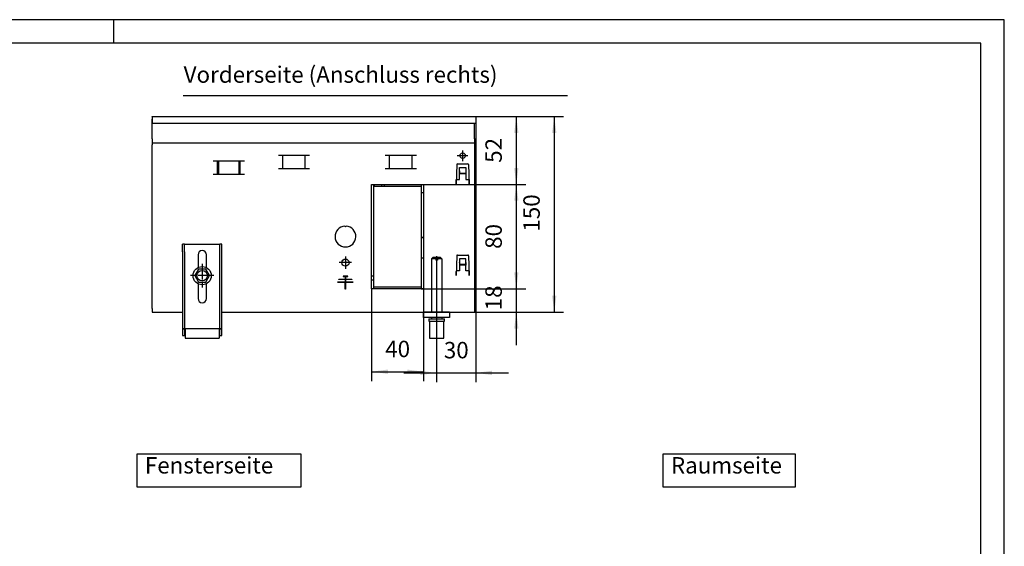
# Model space of a CAD drawing. Extents: x 223 to 1483, y -127 to 764.
# Drawn here: x 853 to 1483, y 428 to 764 of the extents above; entities that cross this region are included whole.
import ezdxf

# ---------------------------------------------------------------- set-up
doc = ezdxf.new("R2010")
doc.units = 0
doc.linetypes.add('DOT_CENTER', pattern=[14, 12, -1, 0, -1])
doc.layers.get('0').update_dxf_attribs({"linetype": 'CONTINUOUS'})
doc.layers.add('1', color=7, linetype='CONTINUOUS')
doc.styles.add('CONVERTER_11', font='txt.shx', dxfattribs={"width": 0.9})
doc.dimstyles.new('ME10_DIM_10', dxfattribs={"dimtxt": 12.6, "dimasz": 12.6, "dimexe": 7.2, "dimexo": 0, "dimgap": 7.2, "dimtad": 1, "dimtxsty": 'CONVERTER_11', "dimsah": 1, "dimcen": 0.09, "dimclrd": 2, "dimclre": 2, "dimclrt": 3, "dimazin": 3, "dimtfac": 1, "dimtdec": 4, "dimtix": 1, "dimtmove": 0, "dimatfit": 3, "dimtolj": 1, "dimtzin": 0})
doc.dimstyles.new('ME10_DIM_11', dxfattribs={"dimtxt": 12.6, "dimasz": 12.6, "dimexe": 7.2, "dimexo": 0, "dimgap": 7.2, "dimtad": 1, "dimtxsty": 'CONVERTER_11', "dimsah": 1, "dimcen": 0.09, "dimclrd": 2, "dimclre": 2, "dimclrt": 3, "dimazin": 3, "dimtfac": 1, "dimtdec": 4, "dimtix": 1, "dimtmove": 0, "dimatfit": 3, "dimtolj": 1, "dimtzin": 0})
doc.dimstyles.new('ME10_DIM_14', dxfattribs={"dimtxt": 12.6, "dimasz": 12.6, "dimexe": 7.2, "dimexo": 0, "dimgap": 7.2, "dimtad": 1, "dimtxsty": 'CONVERTER_11', "dimsah": 1, "dimcen": 0.09, "dimclrd": 2, "dimclre": 2, "dimclrt": 3, "dimazin": 3, "dimtfac": 1, "dimtdec": 4, "dimtix": 1, "dimtmove": 0, "dimatfit": 3, "dimtolj": 1, "dimtzin": 0})
doc.dimstyles.new('ME10_DIM_15', dxfattribs={"dimtxt": 12.6, "dimasz": 12.6, "dimexe": 7.2, "dimexo": 0, "dimgap": 7.2, "dimtad": 1, "dimtxsty": 'CONVERTER_11', "dimsah": 1, "dimcen": 0.09, "dimclrd": 2, "dimclre": 2, "dimclrt": 3, "dimazin": 3, "dimtfac": 1, "dimtdec": 4, "dimtix": 1, "dimtmove": 0, "dimatfit": 3, "dimtolj": 1, "dimtzin": 0})
doc.dimstyles.new('ME10_DIM_16', dxfattribs={"dimtxt": 12.6, "dimasz": 12.6, "dimexe": 7.2, "dimexo": 0, "dimgap": 7.2, "dimtad": 1, "dimtxsty": 'CONVERTER_11', "dimsah": 1, "dimcen": 0.09, "dimclrd": 2, "dimclre": 2, "dimclrt": 3, "dimazin": 3, "dimtfac": 1, "dimtdec": 4, "dimtix": 1, "dimtmove": 0, "dimatfit": 3, "dimtolj": 1, "dimtzin": 0})
doc.dimstyles.new('ME10_DIM_17', dxfattribs={"dimtxt": 12.6, "dimasz": 12.6, "dimexe": 7.2, "dimexo": 0, "dimgap": 7.2, "dimtad": 1, "dimtxsty": 'CONVERTER_11', "dimsah": 1, "dimcen": 0.09, "dimclrd": 2, "dimclre": 2, "dimclrt": 3, "dimazin": 3, "dimtfac": 1, "dimtdec": 4, "dimtix": 1, "dimtmove": 0, "dimatfit": 3, "dimtolj": 1, "dimtzin": 0})

# ---------------------------------------------------------------- blocks, each defined once
blk = doc.blocks.new('*D6')
at = {"layer": '1', "color": 2, "linetype": 'CONTINUOUS'}
for p, q in [((1550.16, 990.51), (1617.7, 990.51)), ((1610.5, 990.51), (1610.5, 840.51)), ((1549.16, 840.51), (1617.7, 840.51))]:
    blk.add_line(p, q, dxfattribs=at)
at = {"layer": '1', "color": 2}
for points in [[(1612.16, 977.91), (1608.84, 977.91), (1610.5, 990.51)], [(1608.84, 853.11), (1612.16, 853.11), (1610.5, 840.51)]]:
    blk.add_solid(points, dxfattribs=at)
at = {"layer": '1', "color": 3, "insert": (1603.3, 902.28), "char_height": 12.6, "attachment_point": 7, "rotation": 90, "style": 'CONVERTER_11'}
blk.add_mtext('150', dxfattribs=at)
blk = doc.blocks.new('*D7')
at = {"layer": '1', "color": 2, "linetype": 'CONTINUOUS'}
for p, q in [((1550.16, 985.51), (1550.16, 786.74)), ((1520.16, 883.51), (1520.16, 786.74)), ((1494.96, 793.94), (1520.16, 793.94)), ((1520.16, 793.94), (1550.16, 793.94)), ((1550.16, 793.94), (1575.36, 793.94))]:
    blk.add_line(p, q, dxfattribs=at)
at = {"layer": '1', "color": 2}
for points in [[(1507.56, 792.28), (1507.56, 795.6), (1520.16, 793.94)], [(1562.76, 795.6), (1562.76, 792.28), (1550.16, 793.94)]]:
    blk.add_solid(points, dxfattribs=at)
at = {"layer": '1', "color": 3, "insert": (1525.71, 801.14), "char_height": 12.6, "attachment_point": 7, "rotation": 0.00014, "style": 'CONVERTER_11'}
blk.add_mtext('30', dxfattribs=at)
blk = doc.blocks.new('*D10')
at = {"layer": '1', "color": 2, "linetype": 'CONTINUOUS'}
for p, q in [((1470.16, 858.51), (1470.16, 787.65)), ((1510.16, 858.51), (1510.16, 787.65)), ((1470.16, 794.85), (1510.16, 794.85))]:
    blk.add_line(p, q, dxfattribs=at)
at = {"layer": '1', "color": 2}
for points in [[(1482.76, 796.51), (1482.76, 793.19), (1470.16, 794.85)], [(1497.56, 793.19), (1497.56, 796.51), (1510.16, 794.85)]]:
    blk.add_solid(points, dxfattribs=at)
at = {"layer": '1', "color": 3, "insert": (1480.71, 802.05), "char_height": 12.6, "attachment_point": 7, "rotation": 0.00014, "style": 'CONVERTER_11'}
blk.add_mtext('40', dxfattribs=at)
blk = doc.blocks.new('*D11')
at = {"layer": '1', "color": 2, "linetype": 'CONTINUOUS'}
for p, q in [((1550.16, 990.51), (1588.56, 990.51)), ((1581.36, 990.51), (1581.36, 938.51)), ((1508.36, 938.51), (1588.56, 938.51))]:
    blk.add_line(p, q, dxfattribs=at)
at = {"layer": '1', "color": 2}
for points in [[(1583.02, 977.91), (1579.7, 977.91), (1581.36, 990.51)], [(1579.7, 951.11), (1583.02, 951.11), (1581.36, 938.51)]]:
    blk.add_solid(points, dxfattribs=at)
at = {"layer": '1', "color": 3, "insert": (1574.16, 955.06), "char_height": 12.6, "attachment_point": 7, "rotation": 90, "style": 'CONVERTER_11'}
blk.add_mtext('52', dxfattribs=at)
blk = doc.blocks.new('*D12')
at = {"layer": '1', "color": 2, "linetype": 'CONTINUOUS'}
for p, q in [((1581.36, 883.71), (1581.36, 858.51)), ((1508.36, 858.51), (1588.56, 858.51)), ((1581.36, 858.51), (1581.36, 840.51)), ((1510.16, 840.51), (1588.56, 840.51)), ((1581.36, 840.51), (1581.36, 815.31))]:
    blk.add_line(p, q, dxfattribs=at)
at = {"layer": '1', "color": 2}
for points in [[(1579.7, 871.11), (1583.02, 871.11), (1581.36, 858.51)], [(1583.02, 827.91), (1579.7, 827.91), (1581.36, 840.51)]]:
    blk.add_solid(points, dxfattribs=at)
at = {"layer": '1', "color": 3, "insert": (1574.16, 841.95), "char_height": 12.6, "attachment_point": 7, "rotation": 90, "style": 'CONVERTER_11'}
blk.add_mtext('18', dxfattribs=at)
blk = doc.blocks.new('*D13')
at = {"layer": '1', "color": 2, "linetype": 'CONTINUOUS'}
for p, q in [((1508.36, 938.51), (1588.56, 938.51)), ((1581.36, 938.51), (1581.36, 858.51)), ((1508.36, 858.51), (1588.56, 858.51))]:
    blk.add_line(p, q, dxfattribs=at)
at = {"layer": '1', "color": 2}
for points in [[(1583.02, 925.91), (1579.7, 925.91), (1581.36, 938.51)], [(1579.7, 871.11), (1583.02, 871.11), (1581.36, 858.51)]]:
    blk.add_solid(points, dxfattribs=at)
at = {"layer": '1', "color": 3, "insert": (1574.16, 889.06), "char_height": 12.6, "attachment_point": 7, "rotation": 90, "style": 'CONVERTER_11'}
blk.add_mtext('80', dxfattribs=at)
blk = doc.blocks.new('_TB_FRAME_A3Q', base_point=(111.39, -63.32))
at = {"layer": '1', "color": 2, "linetype": 'CONTINUOUS'}
for p, q in [((531.39, 233.68), (111.39, 233.68)), ((341.39, 233.68), (341.39, 228.68)), ((531.39, -63.32), (531.39, 233.68))]:
    blk.add_line(p, q, dxfattribs=at)
at = {"layer": '1', "color": 7, "linetype": 'CONTINUOUS'}
for p, q in [((526.39, 228.68), (131.39, 228.68)), ((526.39, -58.32), (526.39, 228.68))]:
    blk.add_line(p, q, dxfattribs=at)
blk = doc.blocks.new('TEILANSICHTZ', base_point=(1011.9, 905.511))
at = {"color": 2, "linetype": 'CONTINUOUS'}
for p, q in [((1301.641, 990.511), (1301.641, 990.311)), ((1301.641, 990.311), (1301.641, 990.511)), ((1301.641, 990.311), (1301.641, 985.711)), ((1301.641, 990.311), (1301.641, 989.761)), ((1301.641, 989.761), (1301.641, 988.511)), ((1301.641, 985.511), (1301.641, 988.511)), ((1301.641, 985.711), (1301.641, 985.511)), ((1301.641, 973.361), (1301.641, 985.511)), ((1301.641, 973.361), (1301.641, 970.511)), ((1301.641, 970.511), (1301.641, 968.911)), ((1301.641, 843.361), (1301.641, 968.911)), ((1301.641, 843.361), (1301.641, 840.511))]:
    blk.add_line(p, q, dxfattribs=at)
at = {"color": 1, "linetype": 'CONTINUOUS'}
for p, q in [((1301.641, 990.511), (1550.159, 990.511)), ((1550.159, 990.511), (1550.159, 990.311)), ((1301.641, 985.511), (1550.159, 985.511)), ((1549.159, 973.361), (1549.159, 985.511)), ((1550.159, 990.311), (1550.159, 985.711)), ((1550.159, 985.711), (1550.159, 985.511)), ((1550.159, 985.511), (1550.159, 974.311)), ((1301.641, 970.511), (1549.159, 970.511)), ((1549.159, 973.511), (1550.159, 973.511)), ((1549.159, 973.361), (1549.159, 970.511)), ((1549.159, 970.511), (1549.159, 968.911)), ((1549.159, 968.911), (1549.159, 843.361)), ((1550.159, 974.311), (1550.159, 973.511)), ((1422.617, 960.761), (1398.7, 960.761)), ((1402.023, 950.751), (1402.023, 960.761)), ((1419.294, 950.751), (1419.294, 960.761)), ((1504.617, 960.761), (1480.7, 960.761)), ((1484.023, 950.751), (1484.023, 960.761)), ((1501.294, 950.751), (1501.294, 960.761)), ((1372.617, 956.261), (1348.7, 956.261)), ((1352.023, 946.251), (1352.023, 956.261)), ((1353.059, 946.251), (1353.059, 956.261)), ((1368.259, 956.261), (1368.259, 946.251)), ((1369.294, 946.251), (1369.294, 956.261)), ((1535.6, 953.789), (1535.072, 938.672)), ((1536.1, 954.271), (1544.217, 954.271)), ((1544.717, 953.789), (1545.245, 938.672)), ((1348.7, 946.251), (1372.617, 946.251)), ((1398.7, 950.751), (1422.617, 950.751)), ((1480.7, 950.751), (1504.617, 950.751)), ((1537.659, 951.511), (1542.659, 951.511)), ((1537.659, 942.261), (1537.659, 951.511)), ((1537.659, 948.886), (1537.659, 946.521)), ((1537.759, 948.886), (1537.659, 948.886)), ((1542.659, 946.521), (1537.659, 946.521)), ((1537.759, 948.886), (1537.759, 948.786)), ((1537.759, 948.615), (1537.759, 948.786)), ((1537.759, 948.615), (1537.759, 946.984)), ((1537.759, 946.984), (1537.759, 946.562)), ((1542.559, 946.984), (1537.759, 946.984)), ((1542.559, 946.562), (1537.759, 946.562)), ((1542.559, 948.886), (1542.559, 948.786)), ((1542.559, 948.886), (1542.659, 948.886)), ((1542.559, 948.615), (1542.559, 948.786)), ((1542.559, 948.615), (1542.559, 946.984)), ((1542.559, 946.984), (1542.559, 946.562)), ((1542.659, 951.511), (1542.659, 942.261)), ((1470.159, 858.511), (1470.159, 938.511)), ((1470.159, 938.511), (1471.659, 938.511)), ((1471.659, 938.511), (1471.659, 858.511)), ((1471.959, 937.011), (1471.959, 938.511)), ((1471.959, 938.511), (1508.359, 938.511)), ((1472.159, 938.511), (1472.159, 937.011)), ((1478.159, 937.011), (1478.159, 938.511)), ((1480.159, 937.011), (1480.159, 938.511)), ((1508.359, 938.511), (1508.359, 937.011)), ((1508.659, 858.511), (1508.659, 938.511)), ((1508.659, 938.511), (1510.159, 938.511)), ((1510.159, 938.511), (1510.159, 858.511)), ((1535.072, 938.672), (1535.172, 938.672)), ((1535.11, 939.757), (1535.114, 939.761)), ((1535.114, 939.761), (1535.118, 939.985)), ((1535.176, 938.771), (1535.172, 938.672)), ((1535.176, 938.771), (1535.213, 939.832)), ((1535.198, 942.261), (1537.659, 942.261)), ((1535.213, 939.832), (1535.28, 941.746)), ((1535.292, 942.1), (1535.28, 941.746)), ((1535.292, 942.1), (1535.298, 942.261)), ((1542.659, 942.261), (1545.119, 942.261)), ((1545.025, 942.1), (1545.019, 942.261)), ((1545.025, 942.1), (1545.019, 942.261)), ((1545.025, 942.1), (1545.044, 941.564)), ((1545.025, 942.1), (1545.037, 941.746)), ((1545.104, 939.832), (1545.037, 941.746)), ((1545.141, 938.771), (1545.104, 939.832)), ((1545.119, 942.261), (1545.199, 939.988)), ((1545.141, 938.771), (1545.145, 938.672)), ((1545.245, 938.672), (1545.145, 938.672)), ((1545.199, 939.988), (1545.222, 938.672)), ((1508.359, 937.011), (1471.959, 937.011)), ((1508.659, 932.167), (1508.909, 932.166)), ((1508.909, 932.166), (1508.659, 932.162)), ((1508.909, 932.166), (1509.331, 932.178)), ((1510.159, 932.159), (1508.909, 932.166)), ((1509.331, 932.178), (1510.159, 932.171)), ((1449.659, 906.496), (1450.159, 905.996)), ((1450.159, 905.996), (1450.659, 906.496)), ((1326.659, 892.711), (1325.159, 892.711)), ((1325.159, 886.711), (1325.159, 892.711)), ((1326.659, 886.711), (1326.659, 892.711)), ((1326.659, 892.711), (1353.659, 892.711)), ((1355.159, 892.711), (1353.659, 892.711)), ((1353.659, 886.711), (1353.659, 892.711)), ((1355.159, 886.711), (1355.159, 892.711)), ((1508.909, 897.856), (1508.659, 897.86)), ((1508.659, 897.855), (1508.909, 897.856)), ((1510.159, 897.863), (1508.909, 897.856)), ((1508.909, 897.856), (1509.331, 897.844)), ((1509.331, 897.844), (1510.159, 897.851)), ((1325.159, 886.711), (1325.159, 827.982)), ((1326.659, 886.711), (1326.659, 827.982)), ((1353.659, 827.982), (1353.659, 886.711)), ((1355.159, 827.982), (1355.159, 886.711)), ((1336.959, 884.511), (1336.959, 874.737)), ((1343.359, 874.737), (1343.359, 884.511)), ((1508.659, 882.167), (1508.909, 882.166)), ((1508.659, 882.162), (1508.909, 882.166)), ((1508.909, 882.166), (1509.331, 882.178)), ((1508.909, 882.166), (1510.159, 882.159)), ((1509.331, 882.178), (1510.159, 882.171)), ((1517.158, 882.511), (1516.158, 881.511)), ((1519.559, 881.511), (1516.158, 881.511)), ((1516.158, 881.511), (1516.158, 840.511)), ((1519.559, 882.511), (1517.158, 882.511)), ((1519.559, 882.511), (1519.559, 881.511)), ((1519.559, 881.511), (1519.559, 880.511)), ((1520.759, 880.511), (1519.559, 880.511)), ((1520.759, 881.511), (1520.759, 882.511)), ((1523.158, 882.511), (1520.759, 882.511)), ((1524.158, 881.511), (1520.759, 881.511)), ((1520.759, 881.511), (1520.759, 880.511)), ((1524.158, 881.511), (1523.158, 882.511)), ((1524.158, 881.511), (1524.158, 840.511)), ((1535.6, 883.789), (1535.072, 868.672)), ((1536.1, 884.271), (1544.217, 884.271)), ((1542.659, 881.511), (1537.659, 881.511)), ((1537.659, 881.511), (1537.659, 872.261)), ((1537.759, 878.886), (1537.659, 878.886)), ((1537.659, 878.886), (1537.659, 876.521)), ((1537.759, 878.886), (1537.759, 878.786)), ((1537.759, 878.615), (1537.759, 878.786)), ((1537.759, 878.615), (1537.759, 876.984)), ((1542.559, 876.984), (1537.759, 876.984)), ((1537.759, 876.984), (1537.759, 876.562)), ((1542.559, 878.886), (1542.559, 878.786)), ((1542.559, 878.886), (1542.659, 878.886)), ((1542.559, 878.615), (1542.559, 878.786)), ((1542.559, 878.615), (1542.559, 876.984)), ((1542.559, 876.984), (1542.559, 876.562)), ((1542.659, 872.261), (1542.659, 881.511)), ((1544.717, 883.789), (1545.245, 868.672)), ((1337.319, 873.511), (1334.409, 868.511)), ((1342.998, 873.511), (1337.319, 873.511)), ((1345.909, 868.511), (1342.998, 873.511)), ((1535.114, 869.761), (1535.11, 869.757)), ((1535.118, 869.985), (1535.114, 869.761)), ((1535.176, 868.771), (1535.213, 869.832)), ((1537.659, 872.261), (1535.198, 872.261)), ((1535.213, 869.832), (1535.28, 871.746)), ((1535.292, 872.1), (1535.28, 871.746)), ((1535.292, 872.1), (1535.298, 872.261)), ((1542.659, 876.521), (1537.659, 876.521)), ((1542.559, 876.562), (1537.759, 876.562)), ((1545.119, 872.261), (1542.659, 872.261)), ((1545.025, 872.1), (1545.019, 872.261)), ((1545.025, 872.1), (1545.019, 872.261)), ((1545.025, 872.1), (1545.037, 871.746)), ((1545.104, 869.832), (1545.037, 871.746)), ((1545.141, 868.771), (1545.104, 869.832)), ((1545.222, 868.672), (1545.199, 869.988)), ((1334.409, 868.511), (1337.319, 863.511)), ((1336.959, 862.317), (1336.959, 850.911)), ((1337.319, 863.511), (1342.998, 863.511)), ((1342.998, 863.511), (1345.909, 868.511)), ((1343.359, 850.911), (1343.359, 862.317)), ((1444.159, 863.611), (1450.129, 863.611)), ((1444.159, 863.411), (1444.159, 863.611)), ((1444.159, 863.611), (1444.259, 863.511)), ((1444.159, 863.411), (1444.259, 863.511)), ((1450.059, 863.411), (1444.159, 863.411)), ((1444.259, 863.511), (1450.159, 863.511)), ((1445.159, 865.661), (1445.159, 865.861)), ((1445.159, 865.861), (1450.129, 865.861)), ((1445.159, 865.861), (1445.259, 865.761)), ((1445.259, 865.761), (1445.159, 865.661)), ((1450.129, 865.661), (1445.159, 865.661)), ((1445.259, 865.761), (1455.059, 865.761)), ((1451.909, 868.111), (1448.409, 868.111)), ((1448.409, 868.111), (1448.409, 867.911)), ((1448.509, 868.011), (1448.409, 868.111)), ((1448.509, 868.011), (1448.409, 867.911)), ((1448.409, 867.911), (1450.129, 867.911)), ((1451.809, 868.011), (1448.509, 868.011)), ((1450.159, 863.511), (1450.059, 863.411)), ((1450.059, 858.111), (1450.059, 863.411)), ((1450.129, 867.911), (1450.159, 867.941)), ((1450.129, 865.861), (1450.129, 867.911)), ((1450.129, 865.861), (1450.159, 865.831)), ((1450.159, 865.691), (1450.129, 865.661)), ((1450.129, 863.611), (1450.129, 865.661)), ((1450.129, 863.611), (1450.159, 863.581)), ((1450.159, 867.941), (1450.159, 865.831)), ((1450.159, 867.941), (1450.189, 867.911)), ((1450.189, 865.861), (1450.159, 865.831)), ((1450.189, 865.661), (1450.159, 865.691)), ((1450.159, 863.581), (1450.159, 865.691)), ((1450.159, 863.581), (1450.189, 863.611)), ((1450.259, 863.411), (1450.159, 863.511)), ((1450.159, 863.511), (1450.159, 858.211)), ((1450.159, 863.511), (1456.059, 863.511)), ((1450.189, 867.911), (1450.189, 865.861)), ((1450.189, 867.911), (1451.909, 867.911)), ((1450.189, 865.861), (1455.159, 865.861)), ((1455.159, 865.661), (1450.189, 865.661)), ((1450.189, 865.661), (1450.189, 863.611)), ((1450.189, 863.611), (1456.159, 863.611)), ((1456.159, 863.411), (1450.259, 863.411)), ((1450.259, 863.411), (1450.259, 858.111)), ((1451.809, 868.011), (1451.909, 868.111)), ((1451.909, 867.911), (1451.809, 868.011)), ((1451.909, 867.911), (1451.909, 868.111)), ((1455.059, 865.761), (1455.159, 865.861)), ((1455.159, 865.661), (1455.059, 865.761)), ((1455.159, 865.861), (1455.159, 865.661)), ((1456.059, 863.511), (1456.159, 863.611)), ((1456.159, 863.411), (1456.059, 863.511)), ((1456.159, 863.611), (1456.159, 863.411)), ((1471.659, 868.011), (1470.159, 868.011)), ((1471.659, 865.011), (1470.159, 865.011)), ((1535.072, 868.672), (1535.172, 868.672)), ((1535.172, 868.672), (1535.176, 868.771)), ((1545.145, 868.672), (1545.141, 868.771)), ((1545.245, 868.672), (1545.145, 868.672)), ((1450.159, 858.211), (1450.059, 858.111)), ((1450.259, 858.111), (1450.059, 858.111)), ((1450.159, 858.211), (1450.259, 858.111)), ((1471.659, 858.511), (1470.159, 858.511)), ((1471.959, 858.511), (1471.959, 860.011)), ((1471.959, 860.011), (1508.359, 860.011)), ((1508.359, 858.511), (1471.959, 858.511)), ((1508.359, 860.011), (1508.359, 858.511)), ((1510.159, 858.511), (1508.659, 858.511)), ((1301.641, 840.511), (1325.159, 840.511)), ((1355.159, 840.511), (1510.158, 840.511)), ((1510.159, 836.511), (1510.159, 840.511)), ((1530.159, 840.511), (1510.159, 840.511)), ((1530.158, 840.511), (1549.159, 840.511)), ((1530.159, 840.511), (1530.159, 836.511)), ((1549.159, 843.361), (1549.159, 840.511)), ((1530.159, 836.511), (1510.159, 836.511)), ((1514.158, 835.511), (1514.158, 833.511)), ((1514.158, 835.511), (1520.158, 835.511)), ((1514.158, 833.511), (1520.158, 833.511)), ((1514.658, 833.511), (1514.658, 820.511)), ((1516.158, 836.511), (1516.158, 835.511)), ((1516.158, 836.511), (1516.158, 835.511)), ((1520.158, 835.511), (1526.158, 835.511)), ((1520.158, 833.511), (1526.158, 833.511)), ((1524.158, 836.511), (1524.158, 835.511)), ((1525.658, 820.511), (1525.658, 833.511)), ((1526.158, 833.511), (1526.158, 835.511)), ((1325.159, 827.982), (1325.159, 827.711)), ((1325.159, 827.982), (1326.659, 827.982)), ((1325.159, 827.711), (1326.659, 827.711)), ((1325.159, 827.711), (1325.159, 822.711)), ((1326.659, 827.982), (1326.659, 827.711)), ((1326.659, 827.711), (1326.659, 824.211)), ((1326.659, 824.211), (1327.159, 824.211)), ((1326.659, 824.211), (1326.659, 822.711)), ((1327.159, 828.011), (1327.159, 827.011)), ((1327.159, 828.011), (1353.159, 828.011)), ((1327.159, 827.011), (1327.159, 821.511)), ((1353.159, 828.011), (1353.159, 827.011)), ((1353.159, 827.011), (1353.159, 821.511)), ((1353.159, 824.211), (1353.659, 824.211)), ((1353.659, 827.982), (1355.159, 827.982)), ((1353.659, 827.711), (1353.659, 827.982)), ((1353.659, 827.711), (1355.159, 827.711)), ((1353.659, 824.211), (1353.659, 827.711)), ((1353.659, 822.711), (1353.659, 824.211)), ((1355.159, 827.711), (1355.159, 827.982)), ((1355.159, 822.711), (1355.159, 827.711)), ((1325.159, 822.711), (1326.659, 822.711)), ((1326.659, 822.711), (1327.159, 822.711)), ((1327.159, 821.511), (1327.159, 820.511)), ((1327.159, 820.511), (1353.159, 820.511)), ((1353.159, 822.711), (1353.659, 822.711)), ((1353.159, 821.511), (1353.159, 820.511)), ((1353.659, 822.711), (1355.159, 822.711)), ((1514.658, 820.511), (1520.158, 820.511)), ((1520.158, 820.511), (1525.658, 820.511))]:
    blk.add_line(p, q, dxfattribs=at)
for centre, radius in [((1540.159, 960.511), 2.1), ((1450.159, 878.511), 2.75), ((1340.159, 868.511), 7), ((1340.159, 868.511), 4)]:
    blk.add_circle(centre, radius, dxfattribs=at)
for centre, radius, start, end in [((1536.1, 953.771), 0.5, 90, 178), ((1540.158, 960.511), 2.1, 315.001505, 337.501171), ((1544.217, 953.771), 0.5, 2, 90), ((1450.159, 898.511), 8, 93.583322, 86.416678), ((1340.159, 884.511), 3.2, 0, 180), ((1536.1, 883.771), 0.5, 90, 178), ((1544.217, 883.771), 0.5, 2, 90), ((1340.159, 850.911), 3.2, 180, 0)]:
    blk.add_arc(centre, radius, start, end, dxfattribs=at)
at = {"layer": '1', "color": 1, "linetype": 'CONTINUOUS'}
blk.add_line((1325.68, 1006.729), (1620.68, 1006.729), dxfattribs=at)
at = {"layer": '1', "color": 2, "linetype": 'DOT_CENTER'}
for p, q in [((1544.259, 960.511), (1536.059, 960.511)), ((1540.159, 964.611), (1540.159, 956.411)), ((1340.159, 877.511), (1340.159, 859.511)), ((1454.909, 878.511), (1445.409, 878.511)), ((1450.159, 883.261), (1450.159, 873.761)), ((1520.158, 883.511), (1520.158, 818.511)), ((1349.159, 868.511), (1331.159, 868.511))]:
    blk.add_line(p, q, dxfattribs=at)
at = {"layer": '1', "color": 3, "insert": (1325.935, 1012.514), "char_height": 12.6, "attachment_point": 7, "style": 'CONVERTER_11'}
blk.add_mtext('Vorderseite (Anschluss rechts)', dxfattribs=at)
at = {"layer": '1'}
for base, p1, p2, dimstyle, picture, middle in [((1581.359, 990.511), (1508.359, 938.511), (1550.159, 990.511), 'ME10_DIM_15', '*D11', (1567.859, 964.511)), ((1610.498, 990.511), (1549.159, 840.511), (1550.159, 990.511), 'ME10_DIM_10', '*D6', (1596.998, 915.511)), ((1581.359, 938.511), (1508.359, 858.511), (1508.359, 938.511), 'ME10_DIM_17', '*D13', (1567.859, 898.511)), ((1581.359, 858.511), (1510.158, 840.511), (1508.359, 858.511), 'ME10_DIM_16', '*D12', (1567.859, 849.511))]:
    dim = blk.add_linear_dim(base=base, p1=p1, p2=p2, angle=90, dimstyle=dimstyle, dxfattribs=at)
    dim.commit()
    dim.dimension.update_dxf_attribs({"geometry": picture, "text_midpoint": middle, "text_rotation": 90})
for base, p1, p2, dimstyle, picture, middle in [((1520.158, 793.942), (1550.159, 985.511), (1520.158, 883.511), 'ME10_DIM_11', '*D7', (1535.159, 807.442)), ((1470.159, 794.848), (1510.159, 858.511), (1470.159, 858.511), 'ME10_DIM_14', '*D10', (1490.159, 808.348))]:
    dim = blk.add_linear_dim(base=base, p1=p1, p2=p2, dimstyle=dimstyle, dxfattribs=at)
    dim.commit()
    dim.dimension.update_dxf_attribs({"geometry": picture, "text_midpoint": middle, "text_rotation": 0.000139})

msp = doc.modelspace()

# ---------------------------------------------------------------- linework, layer by layer
at = {"layer": '1', "color": 3}
for points in [[(927.649, 486.75), (927.649, 465.75), (1032.911, 465.75), (1032.911, 486.75)], [(1264.231, 486.75), (1264.231, 465.75), (1349.281, 465.75), (1349.281, 486.75)]]:
    msp.add_lwpolyline(points, close=True, dxfattribs=at)

# ---------------------------------------------------------------- block references
at = {"xscale": 3, "yscale": 3, "zscale": 3}
msp.add_blockref('_TB_FRAME_A3Q', (222.788, -126.641), dxfattribs=at)
at = {"xscale": 0.8333333333333428, "yscale": 0.8333333333333286}
msp.add_blockref('TEILANSICHTZ', (696, 631.593), dxfattribs=at)

# ---------------------------------------------------------------- texts
at = {"layer": '1', "color": 3, "char_height": 10.5, "attachment_point": 7, "style": 'CONVERTER_11'}
for s, insert in [('Fensterseite', (932.899, 471)), ('Raumseite', (1269.481, 471))]:
    msp.add_mtext(s, dxfattribs=dict(at, insert=insert))

doc.saveas('drawing.dxf')
